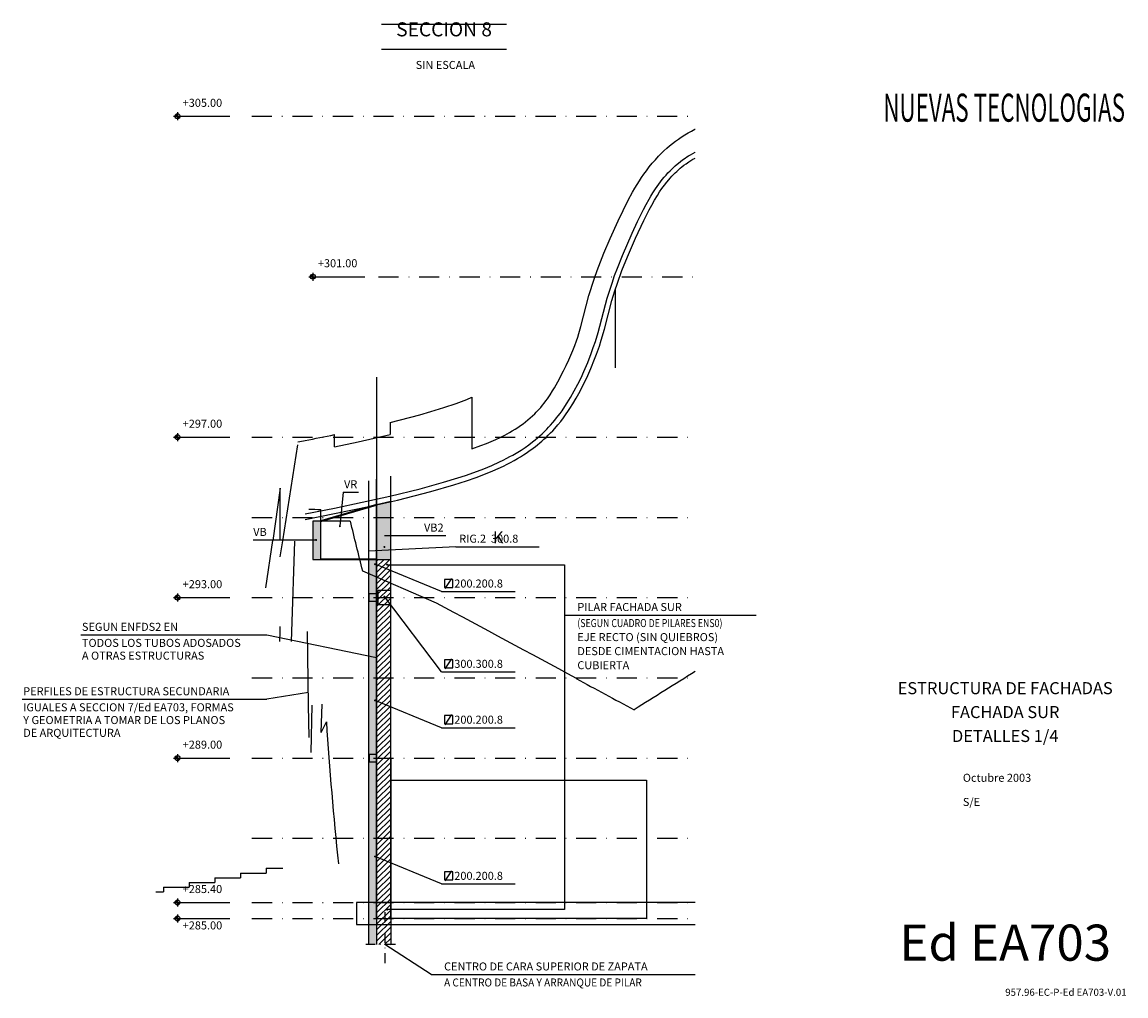
# Model space of a CAD drawing. Extents: x 599 to 1409, y 61 to 612.
# Drawn here: x 1134 to 1409, y 61 to 304 of the extents above; entities that cross this region are included whole.
import ezdxf
from ezdxf.enums import TextEntityAlignment as Align

# ---------------------------------------------------------------- set-up
doc = ezdxf.new("R2010")
doc.units = 0
doc.header["$LTSCALE"] = 10
doc.header["$MEASUREMENT"] = 0
doc.linetypes.add('DASHDOT', pattern=[1, 0.5, -0.25, 0, -0.25])
doc.linetypes.add('RAYITAS2', pattern=[0.1875, 0.125, -0.0625])
doc.layers.get('0').update_dxf_attribs({"linetype": 'CONTINUOUS'})
for name, color, linetype in [('_AA_EJES', 1, 'CONTINUOUS'), ('_AA_TEXTOS', 240, 'CONTINUOUS'), ('BASE', 1, 'CONTINUOUS'), ('L-ROJA', 1, 'CONTINUOUS'), ('SEC-FS-_CUBIERTA', 1, 'CONTINUOUS'), ('SEC-FS-CARA_INF_DE_FORJADO', 1, 'CONTINUOUS'), ('SEC-FS-CARA_SUP_DE_FORJADO', 1, 'CONTINUOUS'), ('SEC-FS-FAC_S_MAT_CL', 1, 'CONTINUOUS'), ('SEC-FS-FAC_S_MAT_OPAQ', 1, 'CONTINUOUS'), ('SEC-FS-FAC_S_MAT_TRSL', 1, 'CONTINUOUS'), ('SEC-FS-FAC_S_STR_PRM_8M', 1, 'CONTINUOUS'), ('SEC-FS-FAC_S_TARTAN', 1, 'CONTINUOUS'), ('SEC-FS-FAC_STR_SCD', 1, 'CONTINUOUS'), ('SEC-FS-FALSOS_TECHOS', 1, 'CONTINUOUS'), ('SEC-FS-LIMITE_ESTRUCT_FACH', 1, 'CONTINUOUS'), ('SEC-FS-PLAZA', 1, 'CONTINUOUS'), ('SEC-FS-SLABS', 1, 'CONTINUOUS'), ('SEC-FS-STCOL', 1, 'CONTINUOUS'), ('SEC-FS-VIGAS_EN_T', 1, 'CONTINUOUS'), ('SEC-FS-WALLS', 1, 'CONTINUOUS'), ('T-MAGENTA', 6, 'CONTINUOUS'), ('TEXTOS', 1, 'CONTINUOUS'), ('TRAMAS', 8, 'CONTINUOUS')]:
    doc.layers.add(name, color=color, linetype=linetype)
doc.styles.add('DOOR', font='ARIAL.TTF', dxfattribs={"height": 1})
doc.styles.add('ROMANS', font='ROMANS.shx', dxfattribs={"height": 2})
doc.styles.add('ROMANS8', font='romans.shx')
doc.styles.add('SYMATH', font='SYMATH', dxfattribs={"height": 1})
doc.styles.add('TITLE', font='ARIAL.TTF', dxfattribs={"height": 0.15})

# ---------------------------------------------------------------- blocks, each defined once
blk = doc.blocks.new('TXT_CAJETIN')
at = {"style": 'TITLE', "width": 0.4755868978228964}
blk.add_attdef('TIPO_DE_EDIFICIO1', text='', height=7, dxfattribs=at).set_placement((775.0007667924456, 240.972654558837), (835.2199301589346, 240.972654558837), align=Align.FIT)
at = {"style": 'TITLE'}
for tag, p in [('TITULO_PLANO1', (805.3659036385901, 104.236524870604)), ('TITULO_PLANO2', (805.3659036385901, 98.27556492850118)), ('TITULO_PLANO3', (805.3659036385901, 92.31460498639836)), ('TITULO_PLANO4', (805.3659036385901, 86.35364504429555))]:
    blk.add_attdef(tag, text='', height=3, dxfattribs=at).set_placement(p, align=Align.CENTER)
at = {"linetype": 'CONTINUOUS', "ltscale": 0.25, "style": 'TITLE'}
for tag, p in [('FECHA', (794.8142739857883, 76.43223283248182)), ('ESCALA', (794.8142739857883, 70.40192980215662)), ('REVISADO_POR', (794.8142739857883, 52.31102071129075))]:
    blk.add_attdef(tag, p, '', height=2, dxfattribs=at)
at = {"style": 'DOOR'}
blk.add_attdef('PLANO_NUMERO', text='', height=9, dxfattribs=at).set_placement((805.3790824825235, 35.16939106724882), align=Align.MIDDLE)
at = {"style": 'TITLE'}
blk.add_attdef('TRAZABILIDAD', text='', height=1.763865386872982, dxfattribs=at).set_placement((835.6069936002704, 23.08719107525414), align=Align.RIGHT)
for tag, p in [('VERSION1', (775.6670792483437, 13.91061778396781)), ('FECHA_1', (787.7013938023015, 13.89604976851484)), ('NOMBRE_PRIMERA_REVISION', (799.7124772328266, 13.88539225590199)), ('VERSION2', (775.667079248344, 10.89546478591231)), ('FECHA_2', (787.7013924526525, 10.8808986570682)), ('NOMBRE_SEGUNDA_REVISION', (799.7316568072654, 10.88155631985023)), ('VERSION3', (775.6670792483437, 7.880314153563944)), ('FECHA_3', (787.7013924526525, 7.865745659012703)), ('NOMBRE_TERCERA_REVISION', (799.7234255285964, 7.861548891539826)), ('VERSION4', (775.6670792483438, 4.865163521178545)), ('FECHA_4', (787.7013924526525, 4.850595026591179)), ('NOMBRE_CUARTA_REVISION', (799.6932749121368, 4.828605778637154))]:
    blk.add_attdef(tag, p, '', height=1.763865386872982, dxfattribs=at)
blk = doc.blocks.new('SIMB16')
at = {"color": 1, "const_width": 0.5}
blk.add_lwpolyline([(-0.25, 0, 1), (0.25, 0, 1)], format="xyb", close=True, dxfattribs=at)
blk = doc.blocks.new('SIM10')
at = {"color": 0, "linetype": 'CONTINUOUS', "style": 'SYMATH'}
blk.add_text('K', height=1, dxfattribs=at).set_placement((0, 0), align=Align.MIDDLE)

msp = doc.modelspace()

# ---------------------------------------------------------------- hatches: boundary and pattern name
at = {"layer": '_AA_TEXTOS'}
h = msp.add_hatch(color=256, dxfattribs=at)
edge = h.paths.add_edge_path()
edge.add_line((1173.079597482016, 280.208454162669), (1172.454659982013, 280.208454162666))
edge.add_arc((1173.079597482013, 280.2084541626666), 0.6249375000008968, 90.00000000006253, 180.0000000000521, ccw=False)
edge.add_line((1173.079597482013, 280.8333916626675), (1173.079597482016, 280.208454162669))
h = msp.add_hatch(color=256, dxfattribs=at)
edge = h.paths.add_edge_path()
edge.add_line((1173.079597482016, 280.208454162669), (1173.704534982016, 280.208454162666))
edge.add_arc((1173.072683733351, 280.2153679113345), 0.6318890728290838, 270.62690832968866, 359.37309166992486, ccw=False)
edge.add_line((1173.079597482015, 279.583516662669), (1173.079597482016, 280.208454162669))
h = msp.add_hatch(color=256, dxfattribs=at)
edge = h.paths.add_edge_path()
edge.add_line((1206.771819664355, 240.2195161605421), (1206.146882164354, 240.2195161605407))
edge.add_arc((1206.771819664356, 240.2195161605413), 0.624937500002261, 90.00000000006253, 180.0000000000573, ccw=False)
edge.add_line((1206.771819664356, 240.8444536605435), (1206.771819664355, 240.2195161605421))
h = msp.add_hatch(color=256, dxfattribs=at)
edge = h.paths.add_edge_path()
edge.add_line((1206.771819664355, 240.2195161605421), (1207.396757164355, 240.2195161605421))
edge.add_arc((1206.764905915689, 240.2264299092098), 0.6318890728295307, 270.62690832972925, 359.3730916699897, ccw=False)
edge.add_line((1206.771819664353, 239.5945786605437), (1206.771819664355, 240.2195161605421))
h = msp.add_hatch(color=256, dxfattribs=at)
edge = h.paths.add_edge_path()
edge.add_line((1173.092031380082, 200.2195161605392), (1172.46709388008, 200.2195161605392))
edge.add_arc((1173.092031380082, 200.2195161605394), 0.6249375000013515, 90.00000000002092, 180.000000000013, ccw=False)
edge.add_line((1173.092031380081, 200.8444536605406), (1173.092031380082, 200.2195161605392))
h = msp.add_hatch(color=256, dxfattribs=at)
edge = h.paths.add_edge_path()
edge.add_line((1173.092031380082, 200.2195161605392), (1173.716968880081, 200.2195161605392))
edge.add_arc((1173.085117631415, 200.2264299092049), 0.6318890728292813, 270.6269083299359, 359.37309167017247, ccw=False)
edge.add_line((1173.092031380082, 199.5945786605393), (1173.092031380082, 200.2195161605392))
h = msp.add_hatch(color=256, dxfattribs=at)
edge = h.paths.add_edge_path()
edge.add_line((1173.092031380081, 160.2195161605421), (1172.46709388008, 160.2195161605421))
edge.add_arc((1173.092031380082, 160.2195161605417), 0.6249375000018063, 89.99999999995828, 179.9999999999609, ccw=False)
edge.add_line((1173.092031380083, 160.8444536605435), (1173.092031380081, 160.2195161605421))
h = msp.add_hatch(color=256, dxfattribs=at)
edge = h.paths.add_edge_path()
edge.add_line((1173.092031380081, 160.2195161605421), (1173.716968880082, 160.2195161605421))
edge.add_arc((1173.085117631416, 160.2264299092091), 0.6318890728290683, 270.62690832981235, 359.37309167005367, ccw=False)
edge.add_line((1173.092031380082, 159.5945786605437), (1173.092031380081, 160.2195161605421))
h = msp.add_hatch(color=256, dxfattribs=at)
edge = h.paths.add_edge_path()
edge.add_line((1173.092031380083, 120.2195161605392), (1172.467093880084, 120.2195161605392))
edge.add_arc((1173.092031380085, 120.2195161605401), 0.624937500000442, 90.00000000006253, 180.0000000000755, ccw=False)
edge.add_line((1173.092031380084, 120.8444536605406), (1173.092031380083, 120.2195161605392))
h = msp.add_hatch(color=256, dxfattribs=at)
edge = h.paths.add_edge_path()
edge.add_line((1173.092031380083, 120.2195161605392), (1173.716968880086, 120.2195161605392))
edge.add_arc((1173.08511763142, 120.2264299092037), 0.6318890728294956, 270.6269083300387, 359.3730916702809, ccw=False)
edge.add_line((1173.092031380088, 119.5945786605378), (1173.092031380083, 120.2195161605392))
h = msp.add_hatch(color=256, dxfattribs=at)
edge = h.paths.add_edge_path()
edge.add_line((1173.09203138009, 84.21951616052758), (1172.467093880087, 84.21951616052758))
edge.add_arc((1173.092031380091, 84.21951616052826), 0.6249375000036252, 90.00000000006253, 180.0000000000625, ccw=False)
edge.add_line((1173.09203138009, 84.84445366053188), (1173.09203138009, 84.21951616052758))
h = msp.add_hatch(color=256, dxfattribs=at)
edge = h.paths.add_edge_path()
edge.add_line((1173.09203138009, 84.21951616052758), (1173.716968880091, 84.21951616053047))
edge.add_arc((1173.085117631424, 84.2264299091971), 0.6318890728302009, 270.62690832985254, 359.3730916700883, ccw=False)
edge.add_line((1173.09203138009, 83.59457866053054), (1173.09203138009, 84.21951616052758))
h = msp.add_hatch(color=256, dxfattribs=at)
edge = h.paths.add_edge_path()
edge.add_line((1173.092031380084, 80.21951616053195), (1172.467093880083, 80.21951616053343))
edge.add_arc((1173.092031380083, 80.21951616053423), 0.624937500000442, 90.00000000006253, 180.000000000073, ccw=False)
edge.add_line((1173.092031380083, 80.84445366053478), (1173.092031380084, 80.21951616053195))
h = msp.add_hatch(color=256, dxfattribs=at)
edge = h.paths.add_edge_path()
edge.add_line((1173.092031380084, 80.21951616053195), (1173.716968880085, 80.21951616053491))
edge.add_arc((1173.085117631419, 80.22642990920161), 0.6318890728302019, 270.62690832983174, 359.37309167008056, ccw=False)
edge.add_line((1173.092031380085, 79.59457866053492), (1173.092031380084, 80.21951616053195))
at = {"layer": 'TRAMAS'}
h = msp.add_hatch(dxfattribs=at)
h.set_pattern_fill('ANSI33', color=256, scale=4, style=0)
h.set_pattern_definition([(45, (0, -28.05634436367109), (-0.7071067811865475, 0.7071067811865476), []), (45, (0.70710678, -28.05634436367109), (-0.7071067811865475, 0.7071067811865476), [0.5, -0.25])])
h.paths.add_polyline_path([(1222.704503231108, 168.3837925565545), (1222.415568407048, 168.502615966668, -0.8217400470168678), (1222.17496256083, 168.5501584562982, -1.216929859546534), (1222.415568407048, 168.502615966668), (1222.704503231108, 168.3837925565543), (1222.704503249935, 169.762199897433), (1220.707562432711, 169.762199897433), (1220.707562432711, 160.2195161605397), (1220.873823640315, 160.2195161605397), (1220.873823640315, 161.2195161605334), (1222.704503133257, 161.2195161605334)])
h.paths.add_polyline_path([(1222.697682863691, 161.2195161605335), (1220.873823640315, 161.2195161605334), (1220.873823640315, 160.2195161605397), (1222.697682863691, 160.2195161605397)], flags=16)
h.paths.add_polyline_path([(1222.697682863692, 160.2195161605397), (1220.873823640315, 160.2195161605397), (1220.873823640315, 159.2195161605334), (1222.697682863692, 159.2195161605334)])
h.paths.add_polyline_path([(1222.704503105941, 159.2195161605334), (1220.873823640315, 159.2195161605334), (1220.873823640315, 160.2195161605397), (1220.70756243271, 160.2195161605397), (1220.70756243271, 140.2195161605402), (1222.704502846435, 140.2195161605403)])
h.paths.add_polyline_path([(1222.704502846435, 140.2195161605403), (1220.70756243271, 140.2195161605402), (1220.70756243271, 120.2195161605402), (1220.884062977632, 120.2195161605402), (1220.884062977632, 121.2195161605334), (1222.70450258693, 121.2195161605334), (1222.704502767501, 134.4402465877925), (1222.415568407048, 134.5590698072491, -0.8217400470168678), (1222.17496256083, 134.6066122968793, -1.216929859546534), (1222.415568407048, 134.5590698072491), (1222.704502767501, 134.4402465877922)])
h.paths.add_polyline_path([(1222.70450258693, 121.2195161605334), (1220.884062977632, 121.2195161605334), (1220.884062977632, 120.2195161605402), (1222.704502573272, 120.2195161605403)], flags=16)
h.paths.add_polyline_path([(1222.704502573272, 120.2195161605403), (1220.884062977632, 120.2195161605402), (1220.884062977632, 119.2195161605334), (1222.704502559614, 119.2195161605335)])
h.paths.add_polyline_path([(1222.704502559614, 119.2195161605334), (1220.884062977632, 119.2195161605334), (1220.884062977632, 120.2195161605402), (1220.70756243271, 120.2195161605402), (1220.70756243271, 100.2195161605378), (1222.704502300108, 100.2195161605379)])
h.paths.add_polyline_path([(1222.704502300108, 100.2195161605378), (1220.707562432711, 100.2195161605378), (1220.70756243271, 84.21951616053147), (1222.704502081577, 84.21951616053154), (1222.704502235903, 95.51863601353476), (1222.415568407048, 95.63745901437358, -0.8217400470166782), (1222.17496256083, 95.68500150400368, -1.216929859546463), (1222.415568407048, 95.6374590143735), (1222.704502235902, 95.51863601353465)])
h.paths.add_polyline_path([(1222.704502081577, 84.21951616053153), (1220.707562432711, 84.21951616053146), (1220.707562432711, 80.21951616054018), (1222.704502026945, 80.21951616054025)])
h.paths.add_polyline_path([(1222.704502026945, 80.21951616054025), (1220.707562432711, 80.21951616054018), (1220.707562432711, 78.71951616053343), (1222.704502006457, 78.71951616053342)])
h.paths.add_polyline_path([(1222.704502006457, 78.71951616053342), (1220.70756243271, 78.7195161605334), (1220.70756243271, 73.71951616053343), (1222.704501938166, 73.71951616053343)])
h = msp.add_hatch(dxfattribs=at)
h.set_pattern_fill('_U', color=256, angle=45, style=0, pattern_type=0)
h.set_pattern_definition([(45, (0, -28.05634436367109), (-0.7071067811865475, 0.7071067811865476), [])])
h.paths.add_polyline_path([(1226.208551800854, 169.762199897433), (1222.707922202944, 169.7621998974329), (1222.707922202944, 168.3823865166496), (1226.208551800853, 166.9427651497168), (1226.208551800853, 168.4233714157716), (1225.440455818637, 168.4233714157716, -1), (1225.190455818637, 168.4233714157716, -1), (1225.440455818637, 168.4233714157716), (1226.208551800853, 168.4233714157716)])
h.paths.add_polyline_path([(1226.208551800853, 166.9427651497167), (1222.707922202944, 168.3823865166495), (1222.707922202944, 160.2195161605397), (1223.02644703048, 160.2195161605398), (1223.02644703048, 161.9695161605334), (1226.208551800853, 161.9695161605334)])
h.paths.add_polyline_path([(1226.208551800853, 161.9695161605334), (1223.02644703048, 161.9695161605334), (1223.02644703048, 160.2195161605397), (1224.829150386561, 160.2195161605398), (1224.715477779773, 160.3693098144555, -0.6199867366827412), (1224.514914263525, 160.4688846858455, -1.612937730491675), (1224.715477779773, 160.3693098144555), (1224.829150386561, 160.2195161605397), (1226.208551800853, 160.2195161605398)])
h.paths.add_polyline_path([(1226.208551800853, 160.2195161605398), (1224.829150386561, 160.2195161605398), (1226.157157659758, 158.4695161605334), (1226.208551800853, 158.4695161605334)])
h.paths.add_polyline_path([(1224.829150386561, 160.2195161605397), (1223.02644703048, 160.2195161605397), (1223.02644703048, 158.4695161605334), (1226.157157659758, 158.4695161605334)])
h.paths.add_polyline_path([(1226.208551800853, 158.4017908184123), (1226.157157659758, 158.4695161605334), (1223.02644703048, 158.4695161605334), (1223.02644703048, 160.2195161605397), (1222.707922202944, 160.2195161605397), (1222.707922202944, 140.2195161605403), (1226.208551800853, 140.2195161605403)])
h.paths.add_polyline_path([(1226.208551800853, 140.2195161605404), (1222.707922202944, 140.2195161605403), (1222.707922202944, 134.4388403572305), (1226.208551800853, 132.9992189902979)])
h.paths.add_polyline_path([(1226.208551800854, 132.9992189902978), (1222.707922202944, 134.4388403572305), (1222.707922202944, 120.2195161605403), (1226.208551800853, 120.2195161605404)])
h.paths.add_polyline_path([(1226.208551800853, 120.2195161605404), (1222.707922202944, 120.2195161605402), (1222.707922202944, 100.2195161605378), (1226.208551800853, 100.219516160538)])
h.paths.add_polyline_path([(1226.208551800853, 100.219516160538), (1222.707922202944, 100.2195161605378), (1222.707922202944, 95.51722956435478), (1226.208551800853, 94.07760819742218)])
h.paths.add_polyline_path([(1226.208551800853, 94.07760819742215), (1222.707922202944, 95.51722956435485), (1222.707922202944, 84.21951616053153), (1226.208551800853, 84.21951616053165)])
h.paths.add_polyline_path([(1226.208551800853, 82.45245979549875), (1225.440455818636, 82.45245979549875, -1), (1225.190455818636, 82.45245979549875, -1), (1225.440455818636, 82.45245979549875), (1226.208551800853, 82.45245979549875), (1226.208551800853, 84.21951616053164), (1222.707922202944, 84.21951616053151), (1222.707922202944, 80.21951616054027), (1226.208551800853, 80.21951616054038)])
h.paths.add_polyline_path([(1226.208551800853, 80.21951616054038), (1222.704502026944, 80.21951616054024), (1222.704502006457, 78.71951616053343), (1226.208551800853, 78.71951616053343)])
h.paths.add_polyline_path([(1226.208551800853, 78.71951616053342), (1222.704502006457, 78.71951616053343), (1222.704501938166, 73.71951616053342), (1226.208551800853, 73.71951616053343)])

# ---------------------------------------------------------------- linework, layer by layer
at = {"layer": '_AA_EJES', "linetype": 'DASHDOT'}
for p, q in [((1191.614947300498, 280.2222816600021), (1302.090089379232, 280.2222816600075)), ((1223.188306177974, 240.2195161605392), (1302.090089379232, 240.2195161605428)), ((1191.641208695897, 200.2195161605392), (1302.090089379232, 200.2195161605428)), ((1191.641208695898, 180.2195161605392), (1302.090089379232, 180.2195161605428)), ((1191.641208695895, 160.2195161605392), (1302.090089379232, 160.219516160541)), ((1191.641208695895, 140.2195161605392), (1302.090089379232, 140.2195161605429)), ((1191.641208695897, 120.2195161605392), (1302.090089379232, 120.2195161605429)), ((1191.641208695895, 100.2195161605363), (1302.090089379232, 100.2195161605417)), ((1191.641208695895, 84.21951616053047), (1302.090089379232, 84.21951616053423)), ((1191.641208695895, 80.21951616053923), (1302.090089379232, 80.21951616054287))]:
    msp.add_line(p, q, dxfattribs=at)
at = {"layer": '_AA_EJES', "linetype": 'DASHDOT', "ltscale": 0.5}
for p, q in [((1224.708551800853, 81.78699142329134), (1224.708551800853, 68.82951990188292)), ((1227.407405236504, 73.71951616053343), (1220.009698365208, 73.71951616053343))]:
    msp.add_line(p, q, dxfattribs=at)
at = {"layer": '_AA_TEXTOS'}
for p, q in [((1173.079597482014, 281.2009457445769), (1173.079597482014, 279.2159625807581)), ((1172.079697482015, 280.208454162669), (1186.095523334841, 280.2084541626675)), ((1205.771919664356, 240.2195161605421), (1219.787745517179, 240.219516160545)), ((1206.771819664355, 241.2120077424501), (1206.771819664353, 239.2270245786312)), ((1173.092031380079, 201.2120077424472), (1173.09203138008, 199.2270245786312)), ((1172.09213138008, 200.2195161605407), (1186.107957232907, 200.2195161605392)), ((1172.092131380082, 160.2195161605421), (1186.10795723291, 160.219516160545)), ((1173.09203138008, 161.212007742453), (1173.092031380084, 159.2270245786342)), ((1173.092031380085, 121.2120077424457), (1173.092031380083, 119.2270245786298)), ((1172.092131380082, 120.2195161605421), (1186.107957232913, 120.2195161605392)), ((1172.092131380087, 84.219516160529), (1186.107957232918, 84.21951616053047)), ((1173.085117631422, 85.21892149111011), (1173.085117631422, 83.2339383272913)), ((1172.092131380083, 80.21951616053633), (1186.107957232911, 80.21951616053343)), ((1173.092031380084, 81.21200774244426), (1173.092031380083, 79.22702457862545))]:
    msp.add_line(p, q, dxfattribs=at)
at = {"layer": '_AA_TEXTOS', "elevation": 6.299769327484051e-10}
for points in [[(1173.079597482016, 280.208454162669), (1172.454659982013, 280.208454162666, -0.4142135623730951), (1173.079597482013, 280.8333916626675), (1173.079597482016, 280.208454162669)], [(1173.079597482016, 280.208454162669), (1173.704534982016, 280.208454162666, -0.4078185408601459), (1173.079597482015, 279.583516662669), (1173.079597482016, 280.208454162669)], [(1206.771819664355, 240.2195161605421), (1206.146882164354, 240.2195161605407, -0.4142135623730951), (1206.771819664356, 240.8444536605435), (1206.771819664355, 240.2195161605421)], [(1206.771819664355, 240.2195161605421), (1207.396757164355, 240.2195161605421, -0.4078185408601459), (1206.771819664353, 239.5945786605437), (1206.771819664355, 240.2195161605421)], [(1173.092031380082, 200.2195161605392), (1172.46709388008, 200.2195161605392, -0.4142135623730951), (1173.092031380081, 200.8444536605406), (1173.092031380082, 200.2195161605392)], [(1173.092031380082, 200.2195161605392), (1173.716968880081, 200.2195161605392, -0.4078185408601459), (1173.092031380082, 199.5945786605393), (1173.092031380082, 200.2195161605392)], [(1173.092031380081, 160.2195161605421), (1172.46709388008, 160.2195161605421, -0.4142135623730951), (1173.092031380083, 160.8444536605435), (1173.092031380081, 160.2195161605421)], [(1173.092031380081, 160.2195161605421), (1173.716968880082, 160.2195161605421, -0.4078185408601459), (1173.092031380082, 159.5945786605437), (1173.092031380081, 160.2195161605421)], [(1173.092031380083, 120.2195161605392), (1172.467093880084, 120.2195161605392, -0.4142135623730951), (1173.092031380084, 120.8444536605406), (1173.092031380083, 120.2195161605392)], [(1173.092031380083, 120.2195161605392), (1173.716968880086, 120.2195161605392, -0.4078185408601459), (1173.092031380088, 119.5945786605378), (1173.092031380083, 120.2195161605392)], [(1173.09203138009, 84.21951616052758), (1172.467093880087, 84.21951616052758, -0.4142135623730951), (1173.09203138009, 84.84445366053188), (1173.09203138009, 84.21951616052758)], [(1173.09203138009, 84.21951616052758), (1173.716968880091, 84.21951616053047, -0.4078185408601459), (1173.09203138009, 83.59457866053054), (1173.09203138009, 84.21951616052758)], [(1173.092031380084, 80.21951616053195), (1172.467093880083, 80.21951616053343, -0.4142135623730951), (1173.092031380083, 80.84445366053478), (1173.092031380084, 80.21951616053195)], [(1173.092031380084, 80.21951616053195), (1173.716968880085, 80.21951616053491, -0.4078185408601459), (1173.092031380085, 79.59457866053492), (1173.092031380084, 80.21951616053195)]]:
    msp.add_lwpolyline(points, format="xyb", dxfattribs=at)
at = {"layer": '_AA_TEXTOS'}
for centre in [(1173.079597482017, 280.2084541626646), (1206.771819664356, 240.2195161605407), (1173.092031380083, 200.2195161605392), (1173.092031380085, 160.2195161605407), (1173.092031380084, 120.2195161605378), (1173.092031380092, 84.219516160529), (1173.092031380087, 80.21951616053195)]:
    msp.add_circle(centre, 0.6249375000000001, dxfattribs=at)
at = {"layer": 'BASE'}
for p, q in [((1242.393943902782, 172.9139569450518), (1220.70756243271, 171.8121594177833)), ((1195.355670932573, 150.9373840203881), (1222.707922202943, 145.3051145584358))]:
    msp.add_line(p, q, dxfattribs=at)
at = {"layer": 'BASE', "color": 3, "linetype": 'RAYITAS2', "const_width": 0.5}
for points, elevation in [([(1222.707922202944, 183.3621998974329), (1208.814645892514, 179.2962064730317)], 3.072958809141745e-10), ([(1222.707922202947, 169.7621998974329), (1208.814645892514, 169.7621998974329)], 5.188394437022907e-10)]:
    msp.add_lwpolyline(points, dxfattribs=dict(at, elevation=elevation))
at = {"layer": 'BASE', "color": 3}
for points, elevation in [([(1226.208551800853, 169.7621998974329), (1226.208551800853, 184.1624132850514), (1222.707922202944, 183.3621998974329), (1222.707922202947, 169.7621998974329)], 6.283467777075584e-10), ([(1208.814645892514, 169.7621998974329), (1208.814645892514, 179.2962064730317), (1206.793936676186, 179.2962064809835), (1206.793936685378, 169.7621998974329)], 6.262683343973306e-10)]:
    msp.add_lwpolyline(points, close=True, dxfattribs=dict(at, elevation=elevation))
at = {"layer": 'BASE', "const_width": 0.2, "elevation": 5.188394437022907e-10}
msp.add_lwpolyline([(1220.70756243271, 169.7621998974329), (1220.70756243271, 173.2992971641598)], dxfattribs=at)
at = {"layer": 'BASE', "color": 3, "extrusion": (1.348920974919565e-14, 0, -1)}
msp.add_lwpolyline([(-1226.208551800852, 158.4695161605334), (-1226.208551800853, 161.9695161605334), (-1223.026447030826, 161.9695161605334), (-1223.026447030826, 158.4695161605334), (-1226.208551800852, 158.4695161605334)], close=True, dxfattribs=at)
at = {"layer": 'L-ROJA'}
for p, q in [((1223.947305253456, 303.1586309030956), (1255.076269521479, 303.1586309030956)), ((1223.947305253456, 296.9532721162514), (1255.076269521479, 296.9532721162514))]:
    msp.add_line(p, q, dxfattribs=at)
at = {"layer": 'SEC-FS-_CUBIERTA', "extrusion": (0, 1, 0)}
for p, q in [((1246.411465795251, 210.1501849281362), (1246.411465795251, 197.2954213106649)), ((1226.090641119455, 203.8823365115758), (1226.090641119455, 200.8823365115758)), ((1212.222836739419, 197.8415470574772), (1212.222836739419, 200.8415470574772))]:
    msp.add_line(p, q, dxfattribs=at)
at = {"layer": 'SEC-FS-_CUBIERTA', "extrusion": (-1.221245327087672e-15, 0, -1)}
msp.add_lwpolyline([(-1246.411465977767, 197.2954212939039), (-1248.695728613263, 198.130607376442), (-1250.08710699276, 198.6761058335914), (-1251.253484437858, 199.1599598820547), (-1252.409427357742, 199.6681373171356), (-1253.488775430275, 200.172949813681), (-1254.64176544119, 200.7504849006968), (-1255.775682933768, 201.3644703087565), (-1256.487713441615, 201.7771616859326), (-1257.189619882204, 202.2068398534896), (-1257.880502483949, 202.6539518137077), (-1258.559461475264, 203.1189445688732), (-1259.186683701104, 203.5731823593662), (-1259.801822215314, 204.0436642034555), (-1260.404148639715, 204.5304045634657), (-1260.992934596127, 205.0334179017249), (-1261.559312921316, 205.5450907994375), (-1262.111240706437, 206.0723298229736), (-1262.490630948548, 206.452501140508), (-1262.862420170156, 206.8401059215678), (-1263.226453731433, 207.234997461948), (-1263.582576992555, 207.6370290574407), (-1264.024947316434, 208.1596786325412), (-1264.454202735075, 208.6931695943837), (-1264.870337583685, 209.236975914862), (-1265.273346197476, 209.7905715658643), (-1265.606991742586, 210.2703882630354), (-1265.931451733487, 210.7564734587235), (-1266.554337334921, 211.745531385953), (-1266.986024275048, 212.4750196085624), (-1267.816564755367, 213.9679635705128), (-1269.252554438825, 216.7155620095982), (-1269.928674079124, 218.0901829281349), (-1270.577034777201, 219.4780899618833), (-1271.09910271191, 220.6592011953202), (-1271.596537162167, 221.8508556012348), (-1272.067285615079, 223.0532176220928), (-1272.509295557754, 224.266451700357), (-1272.818559057395, 225.1765161766867), (-1273.110821174258, 226.0921715479279), (-1273.606244500197, 227.7854976681549), (-1275.600878809353, 235.5086211632378), (-1275.976758487096, 236.815691180931), (-1276.458841504817, 238.3571318292692), (-1276.975526525702, 239.8873938396188), (-1277.655722067796, 241.7729540046502), (-1279.352227361042, 246.0868482755403), (-1280.882659953431, 249.7039700256886), (-1282.865015784498, 254.1546801922167), (-1284.094716934214, 256.7510566895617), (-1285.391316687099, 259.3144691031507), (-1286.469336747211, 261.2950395615153), (-1287.032641309885, 262.2716477324277), (-1287.614443833257, 263.2373210425453), (-1288.159853157248, 264.1030074355389), (-1288.723012788592, 264.9572422581572), (-1289.304887937833, 265.7987905170063), (-1289.905925796951, 266.6267732228815), (-1290.626675911133, 267.5679470002178), (-1291.374176026561, 268.4879653436125), (-1292.14902733959, 269.3849424592474), (-1292.951831046575, 270.2569925533106), (-1293.614535158871, 270.9353383814968), (-1294.295579285215, 271.5952531759417), (-1294.9950418701, 272.2354820985806), (-1295.713046071824, 272.8548401079163), (-1296.428825453906, 273.4356919467879), (-1297.161975689375, 273.9943449344624), (-1297.883149731533, 274.5105918609821), (-1298.618339842129, 275.0067164088331), (-1299.486456457176, 275.5577912689878), (-1300.300657297066, 276.0438055122643), (-1301.126734020469, 276.5093518840637), (-1301.963667205912, 276.9550871904787), (-1302.090089379232, 277.018748021665)], dxfattribs=at)
at = {"layer": 'SEC-FS-_CUBIERTA'}
for points in [[(1226.090648015974, 203.8823383391187), (1233.470709354419, 205.8233729090389), (1236.243768037327, 206.626066887119), (1239.428687164883, 207.60930123738), (1242.515476760695, 208.6465190231065), (1243.842434963051, 209.1277796742354), (1245.159804199646, 209.6345670875825), (1246.41146523957, 210.15018511186)], [(1212.222836739419, 197.8415717267278), (1218.134226834004, 199.0602729284227), (1226.090648015977, 200.8823383391187)]]:
    msp.add_lwpolyline(points, dxfattribs=at)
for centre, radius, start, end in [((583.2383148587614, 3344.923871566984, -1.278528681956626e-07), 3206.380363341947, 281.1798610586714, 281.3128784960081), ((1090.980503879241, 778.6353596082678, 3.055659798250116e-08), 590.3457059101661, 280.9452140422212, 281.1283787791398)]:
    msp.add_arc(centre, radius, start, end, dxfattribs=at)
at = {"layer": 'SEC-FS-CARA_INF_DE_FORJADO', "extrusion": (-2.042810365310288e-14, 0, -1)}
msp.add_lwpolyline([(-1212.222842073695, 181.1523334153834), (-1221.136818209688, 183.003059230424), (-1227.866981713103, 184.5415158953365), (-1236.196519975983, 186.6658810795424), (-1241.93013364011, 188.3227361709251), (-1245.078173584562, 189.332185771205), (-1247.481118084073, 190.1687127514095), (-1249.439541654735, 190.9044675071688), (-1251.689264113746, 191.8239877385226), (-1253.011614391745, 192.4085841049637), (-1254.319751479595, 193.0243061264359), (-1255.21236181335, 193.4682718385819), (-1256.096446944683, 193.928944778724), (-1256.9711864239, 194.4070359188358), (-1257.8357598013, 194.9032562308967), (-1258.550948460905, 195.3330001010349), (-1259.257882708554, 195.7762038054724), (-1259.956004226145, 196.2331296327837), (-1260.644754695584, 196.7040398715435), (-1261.73394041607, 197.4931025162944), (-1262.268203780327, 197.901546778957), (-1262.795232343637, 198.3192821258119), (-1263.337545599532, 198.7653822868619), (-1263.871432502501, 199.2215347140409), (-1264.396639770274, 199.687648674196), (-1264.912914120585, 200.1636334341915), (-1265.478742191782, 200.7068508395482), (-1266.032859302156, 201.2620127795053), (-1266.575016226477, 201.8288610778771), (-1267.104963739515, 202.4071375584776), (-1267.846419865024, 203.2596166280004), (-1268.561689499722, 204.1341916293335), (-1269.268695968896, 205.0542024707619), (-1269.785518764386, 205.7648002888331), (-1270.516011386999, 206.827654897386), (-1270.881190285225, 207.3854363876243), (-1271.613890559399, 208.5555943647131), (-1272.441551135456, 209.9553313601027), (-1273.375785382369, 211.6427609623199), (-1274.110861836371, 213.0597142206585), (-1275.068184305732, 215.0388433081295), (-1276.099021074269, 217.36538572582), (-1277.017798047618, 219.6352557225612), (-1277.489585727929, 220.8833835832098), (-1278.206360814253, 222.9241372811921), (-1278.680500087244, 224.3956506657989), (-1279.490741710241, 227.17236930773), (-1281.345294277264, 234.2536872988996), (-1281.655638718103, 235.336198013249), (-1282.070466732596, 236.6909764975826), (-1282.693781082466, 238.5844496631988), (-1283.838597560009, 241.7542537571302), (-1285.192506806579, 245.1560366347367), (-1287.215026363931, 249.8388223288487), (-1289.26545494621, 254.2462811719997), (-1290.589342993847, 256.8606204083968), (-1291.242559132002, 258.068545007251), (-1291.929718518548, 259.273894731886), (-1292.657626939293, 260.4732928126083), (-1293.216594612559, 261.3383152138173), (-1293.799069825018, 262.1876547299522), (-1294.399080541676, 263.0088008802115), (-1294.997978964902, 263.7774022194812), (-1295.478641643374, 264.3593657784157), (-1295.861879527477, 264.802064518592), (-1296.254372765002, 265.2365669803075), (-1296.656282620406, 265.6623489620827), (-1297.067770358142, 266.0788862624286), (-1297.477026357576, 266.474336393171), (-1297.895603610546, 266.8598951467306), (-1298.323623676205, 267.2348989293583), (-1298.761208113704, 267.5986841473023), (-1299.271561938539, 267.9986989013873), (-1299.794274250633, 268.3824210065876), (-1300.152799143821, 268.6310161622059), (-1300.51667104973, 268.8717053295077), (-1301.007348384225, 269.1787981339839), (-1301.50617275898, 269.4725191883183), (-1301.90242972243, 269.694017047868), (-1302.090089379232, 269.7944023635558)], dxfattribs=at)
at = {"layer": 'SEC-FS-CARA_INF_DE_FORJADO'}
msp.add_lwpolyline([(1204.92193617202, 179.7082556537229), (1212.222842073697, 181.1523334153834)], dxfattribs=at)
at = {"layer": 'SEC-FS-CARA_SUP_DE_FORJADO', "extrusion": (-3.042011087472929e-14, 0, -1)}
msp.add_lwpolyline([(-1212.222842073698, 182.5585139589581), (-1225.961520160209, 185.5035034473018), (-1233.548571004115, 187.3764657999236), (-1239.375258653586, 188.9824481386131), (-1242.897069642045, 190.0526167557597), (-1244.803886303677, 190.6744407334678), (-1246.931102293484, 191.4128230337716), (-1249.413052449304, 192.3486492080723), (-1251.412386466622, 193.1754922690707), (-1253.311514877, 194.035060991905), (-1254.249024291248, 194.4905033593379), (-1255.177360201073, 194.9643636483721), (-1255.918070853442, 195.3602180099078), (-1256.651677694674, 195.7690768227294), (-1257.446691011627, 196.2325079669849), (-1258.693368646876, 197.0060393287764), (-1259.706461551505, 197.6814074311166), (-1260.610954878257, 198.3238573680188), (-1261.55902497864, 199.0414195276499), (-1262.163326267731, 199.5245061096612), (-1262.757261267009, 200.0202784867106), (-1263.340461125709, 200.5286246484168), (-1263.912556993078, 201.0494325843895), (-1264.502157874081, 201.6107507023167), (-1265.078721944329, 202.1854537805506), (-1265.565862646779, 202.6922749709884), (-1266.042845872541, 203.2086645175259), (-1266.600800256206, 203.8397643753844), (-1267.143709249121, 204.4838573563837), (-1267.558224580127, 204.9969802456726), (-1267.963394334089, 205.5175134113575), (-1268.433372136955, 206.1461052818566), (-1268.890509204478, 206.7841039064363), (-1269.610331834863, 207.8432657454825), (-1270.185266268365, 208.735961250285), (-1270.997194940223, 210.0654524470614), (-1271.954631952642, 211.746191456564), (-1272.857327745645, 213.4570023827627), (-1273.627851366279, 215.0270415633357), (-1274.356474319698, 216.6169723783584), (-1275.296338631988, 218.8377887376082), (-1276.170006358366, 221.0923245784529), (-1276.690693793942, 222.5474672047589), (-1277.205215396955, 224.0947619737672), (-1277.884206945088, 226.3280015382006), (-1280.178103074715, 234.8745440240972), (-1280.62141193647, 236.3619174288084), (-1281.349182652202, 238.6187011382216), (-1281.998616170201, 240.4886021878971), (-1282.683467850101, 242.3458355489092), (-1283.945920117544, 245.5335639085963), (-1286.344246744875, 251.0746486102719), (-1287.710172837398, 254.0115939172298), (-1289.18743093307, 256.9727717028924), (-1289.871243664813, 258.2545891463342), (-1290.582745606197, 259.521193040246), (-1291.045421233242, 260.3062799359054), (-1291.522426086575, 261.082722525685), (-1292.217718860581, 262.1534508692326), (-1292.615055819762, 262.7328068105584), (-1293.023421655236, 263.3044353877333), (-1293.443120324491, 263.8677724533708), (-1293.874455785019, 264.4222538600756), (-1294.336768429929, 264.9901520350795), (-1294.812350580083, 265.5469679407914), (-1295.301497992665, 266.0918540257226), (-1295.804506424859, 266.6239627383904), (-1296.230458851303, 267.053040724148), (-1296.666163940537, 267.4722122176427), (-1297.111723817636, 267.8808587052532), (-1297.567240607679, 268.2783616733585), (-1297.902299050507, 268.5580063209018), (-1298.413950547822, 268.9646148778346), (-1298.937905697529, 269.3565593711152), (-1299.552052391249, 269.7858397367899), (-1299.966258338377, 270.0578687958471), (-1300.386449014803, 270.3205725739092), (-1300.915908761985, 270.6342419829416), (-1301.452979455298, 270.934695993791), (-1302.032538738903, 271.2411044321365), (-1302.090089379232, 271.2698631444254)], dxfattribs=at)
at = {"layer": 'SEC-FS-CARA_SUP_DE_FORJADO', "extrusion": (1.874410071600607e-10, 0, -1)}
msp.add_lwpolyline([(-1204.92193620171, 181.1132462177565), (-1212.222842073698, 182.5585139589581)], dxfattribs=at)
at = {"layer": 'SEC-FS-FAC_S_MAT_CL', "extrusion": (0, 1, 0)}
for p, q in [((1198.631617306922, 151.654056014766), (1198.67709293252, 153.0203246833837)), ((1198.677092927422, 151.6548486053267), (1198.677092924356, 153.0203246946236)), ((1206.408188959077, 121.6211303535667), (1206.603869961438, 133.4516981011337))]:
    msp.add_line(p, q, dxfattribs=at)
at = {"layer": 'SEC-FS-FAC_S_MAT_OPAQ', "extrusion": (0, 1, 0)}
for p, q in [((1198.67709293252, 187.4987229836254), (1196.799066112259, 174.4921861892239)), ((1198.677092714197, 174.4333672220259), (1198.677092916418, 187.4987228721984))]:
    msp.add_line(p, q, dxfattribs=at)
at = {"layer": 'SEC-FS-FAC_S_MAT_TRSL', "extrusion": (0, 1, 0)}
for p, q in [((1199.314952738117, 174.413436727618), (1203.066946100125, 198.2828373344084)), ((1195.092662410684, 162.6742492507234), (1196.799066112259, 174.4921861892239)), ((1198.67709293252, 170.3555054463585), (1199.314952738117, 174.413436727618)), ((1201.564268276036, 151.7035311488457), (1202.297663408569, 174.3205502165155)), ((1198.552923003095, 149.2897661274321), (1198.631617306922, 151.654056014766)), ((1201.487013607628, 149.3210905912529), (1201.564268276036, 151.7035311488457)), ((1205.741358333043, 133.3926035849108), (1205.491729821438, 151.7645500465755)), ((1205.850331917909, 125.3724585541546), (1205.741358333043, 133.3926035849108)), ((1208.882138359502, 126.6360030146309), (1209.147034004271, 133.6240549278293)), ((1208.882138359505, 126.6360030146861), (1210.182474059191, 129.2718766301543))]:
    msp.add_line(p, q, dxfattribs=at)
at = {"layer": 'SEC-FS-FAC_S_STR_PRM_8M', "extrusion": (0, 1, 0)}
for p, q in [((1226.208551800853, 80.22058962553206), (1226.208551800853, 190.5332530587119)), ((1222.707922202944, 189.7366541496035), (1222.707922202944, 80.22058962553206))]:
    msp.add_line(p, q, dxfattribs=at)
at = {"layer": 'SEC-FS-FAC_S_TARTAN'}
msp.add_arc((2029.860387685205, 181.217486077171), 821.3222438439631, 183.6261674393165, 186.1081363274486, dxfattribs=at)
at = {"layer": 'SEC-FS-FAC_STR_SCD', "extrusion": (0, 1, 0)}
for p, q in [((1220.70756243271, 189.3008911705714), (1220.70756243271, 73.71951616053343)), ((1222.707922202944, 80.22058962553206), (1222.707922202944, 189.7366541518852))]:
    msp.add_line(p, q, dxfattribs=at)
at = {"layer": 'SEC-FS-FAC_STR_SCD', "extrusion": (4.490852134608758e-14, 0, -1)}
msp.add_lwpolyline([(-1222.697682864843, 161.2195161605334), (-1222.697682864845, 159.2195161605334), (-1220.873823641468, 159.2195161605334), (-1220.873823641468, 161.2195161605334), (-1222.697682864843, 161.2195161605334)], close=True, dxfattribs=at)
at = {"layer": 'SEC-FS-FAC_STR_SCD', "extrusion": (7.538414337204813e-14, 0, -1)}
msp.add_lwpolyline([(-1222.707922202942, 121.2195161605334), (-1222.707922202944, 119.2195161605334), (-1220.884062979567, 119.2195161605334), (-1220.884062979567, 121.2195161605334), (-1222.707922202942, 121.2195161605334)], close=True, dxfattribs=at)
at = {"layer": 'SEC-FS-FALSOS_TECHOS', "extrusion": (0, 1, 0)}
for p, q in [((1208.814645892514, 179.2962064730317), (1208.814645892516, 182.1935370998945)), ((1216.117352739027, 179.2897737368556), (1208.814645878426, 179.2962935584852))]:
    msp.add_line(p, q, dxfattribs=at)
at = {"layer": 'SEC-FS-FALSOS_TECHOS', "extrusion": (-1.717848086002505e-12, 0, -1)}
msp.add_lwpolyline([(-1237.609832190472, 158.8356289025593), (-1219.23646872898, 166.8509480230154)], dxfattribs=at)
at = {"layer": 'SEC-FS-FALSOS_TECHOS'}
for centre, radius, start, end in [((1297.326593362825, 2669.847406114513, 2.110759960352896e-09), 2489.228020264194, 267.8938933522581, 267.9622476231099), ((-2423.549132927423, -727.2680274751976, -6.633590178797302e-08), 3750.900508700392, 13.79060990952972, 13.98621677764566), ((-1803.719895148969, -5538.245931763363, 1.344471852621039e-08), 6458.0441411004, 61.55357298151542, 61.90494026615219), ((3141.300066090402, -2814.748446943498), 3481.929863255335, 121.8849751143103, 122.180234725374), ((1790.121860282203, 1082.037758517634, 1.082641222109866e-08), 1074.85413516145, 241.2070905163812, 242.0818809864489)]:
    msp.add_arc(centre, radius, start, end, dxfattribs=at)
at = {"layer": 'SEC-FS-LIMITE_ESTRUCT_FACH', "extrusion": (0, 1, 0)}
msp.add_line((1222.704503870172, 215.1735932855918), (1222.704501938166, 73.71951616053343), dxfattribs=at)
at = {"layer": 'SEC-FS-PLAZA', "extrusion": (0, 1, 0)}
for p, q in [((1188.800302713473, 91.57351616053131), (1188.794436121119, 90.39551616052853)), ((1188.800302713473, 91.57351616053131), (1195.190739558406, 91.57351616053131)), ((1195.196606150763, 92.7515161605312), (1195.190739558406, 91.57351616053131)), ((1195.196606150763, 92.7515161605312), (1199.322851856207, 92.7515161605312)), ((1169.611392401611, 88.03951616052876), (1169.605525809256, 86.86151616053178)), ((1169.611392401611, 88.03951616052876), (1176.001829246544, 88.03951616052876)), ((1176.007695838899, 89.21751616053155), (1176.001829246544, 88.03951616052876)), ((1176.007695838899, 89.21751616053155), (1182.39813268383, 89.21751616053155)), ((1182.403999276187, 90.39551616053143), (1182.39813268383, 89.21751616053155)), ((1182.403999276187, 90.39551616053143), (1188.794436121119, 90.39551616053143)), ((1167.699035714583, 86.86151616053178), (1169.605525809256, 86.86151616053178))]:
    msp.add_line(p, q, dxfattribs=at)
at = {"layer": 'SEC-FS-SLABS'}
msp.add_lwpolyline([(1302.090089379232, 84.21951616053337), (1217.707198158187, 84.21951616053343), (1217.707198158187, 78.71951616053343), (1302.090089379232, 78.71951616053343)], dxfattribs=at)
at = {"layer": 'SEC-FS-STCOL', "extrusion": (0, 1, 0)}
for p, q in [((1222.707922202944, 180.2195161605334), (1222.707922202944, 120.2195161605334)), ((1226.208551800853, 120.2195161605334), (1226.208551800853, 180.2195161605334)), ((1222.707922202944, 80.21951616053343), (1222.707922202944, 120.2195161605334)), ((1226.208551800853, 120.2195161605334), (1226.208551800853, 73.71951616053343))]:
    msp.add_line(p, q, dxfattribs=at)
at = {"layer": 'SEC-FS-VIGAS_EN_T', "extrusion": (0, 1, 0)}
msp.add_line((1282.20614152115, 217.5341599384491), (1282.206141521151, 237.1149464880488), dxfattribs=at)
at = {"layer": 'SEC-FS-WALLS'}
msp.add_lwpolyline([(1289.97532875813, 114.7195161605334), (1289.97532875813, 80.21951616053343), (1226.213476029436, 80.21951616053343), (1226.213476029436, 114.7195161605334), (1289.97532875813, 114.7195161605334)], close=True, dxfattribs=at)
at = {"layer": 'TEXTOS'}
for p, q in [((1214.376698207312, 186.484618779132), (1213.536492421358, 178.027711296287)), ((1214.376698207312, 186.484618779132), (1218.175508005872, 186.484618779132)), ((1191.902156539572, 174.5995108032553), (1207.608832779342, 174.5995108032553)), ((1224.650343142815, 175.6752857245863), (1239.942040634401, 175.6752857245863)), ((1242.393943902782, 172.9139569450518), (1263.226593762323, 172.9139569450518)), ((1238.871241868909, 161.7352792746886), (1222.29996256083, 168.5501584562982)), ((1239.756156538055, 162.4568281469559), (1241.437492974606, 165.021590385721)), ((1238.87124186891, 141.7153553851011), (1224.639914263525, 160.4688846858455)), ((1238.871241868909, 161.7352792746886), (1257.204266462328, 161.7352792746886)), ((1269.532062288096, 155.8763660050397), (1317.308583400087, 155.8763660050397)), ((1148.984710712897, 150.9373840203881), (1195.355670932573, 150.9373840203881)), ((1239.756156538056, 142.4369042573684), (1241.437492974607, 145.0016664961335)), ((1238.87124186891, 141.7153553851011), (1257.204266462329, 141.7153553851011)), ((1134.353069168103, 134.8792595743074), (1195.355670932573, 134.8792595743074)), ((1205.697663143787, 136.6084448863525), (1195.355670932573, 134.8792595743074)), ((1238.871241868909, 127.7917331152697), (1222.29996256083, 134.6066122968792)), ((1239.756156538055, 128.513281987537), (1241.437492974606, 131.078044226302)), ((1238.871241868909, 127.7917331152697), (1257.204266462328, 127.7917331152697)), ((1238.871241868909, 88.87012232239408), (1222.29996256083, 95.68500150400371)), ((1239.756156538055, 89.59167119466139), (1241.437492974606, 92.15643343342646)), ((1238.871241868909, 88.87012232239408), (1257.204266462328, 88.87012232239408)), ((1236.321257293077, 66.28419594240069), (1224.708551800853, 73.71951616053343)), ((1236.321257293077, 66.28419594240069), (1302.062158364487, 66.28419594240069))]:
    msp.add_line(p, q, dxfattribs=at)
at = {"layer": 'TEXTOS', "elevation": 3.172081085557812e-10}
msp.add_lwpolyline([(1225.315455818637, 168.4233714157716), (1269.532062288096, 168.4233714157716), (1269.532062288096, 82.45245979549875), (1225.315455818636, 82.45245979549875)], dxfattribs=at)
at = {"layer": 'TEXTOS', "elevation": 3.172081085557807e-10}
for points in [[(1241.649967447343, 164.7398355772904), (1239.649967447343, 164.7398355772904), (1239.649967447343, 162.7398355772904), (1241.649967447343, 162.7398355772903)], [(1241.649967447344, 144.7199116877028), (1239.649967447344, 144.7199116877028), (1239.649967447344, 142.7199116877028), (1241.649967447344, 142.7199116877028)], [(1241.649967447343, 130.7962894178714), (1239.649967447343, 130.7962894178714), (1239.649967447343, 128.7962894178714), (1241.649967447343, 128.7962894178714)], [(1241.649967447343, 91.87467862499585), (1239.649967447343, 91.87467862499585), (1239.649967447343, 89.87467862499585), (1241.649967447343, 89.8746786249958)]]:
    msp.add_lwpolyline(points, close=True, dxfattribs=at)
at = {"layer": 'TRAMAS'}
for points in [[(1222.707922202947, 169.7621998974329), (1226.208551800853, 169.7621998974329), (1222.707922202944, 183.3621998974329), (1226.208551800853, 184.1624132850514)], [(1206.793936685378, 169.7621998974329), (1208.814645892514, 169.7621998974329), (1206.793936676186, 179.2962064809835), (1208.814645892514, 179.2962064730317)]]:
    msp.add_solid(points, dxfattribs=at)

# ---------------------------------------------------------------- block references
ref = msp.add_blockref('TXT_CAJETIN', (573.9547372391266, 37.87594011020786))
ref.add_attrib('TIPO_DE_EDIFICIO1', 'NUEVAS TECNOLOGIAS', dxfattribs={"height": 6.999999999999999, "style": 'TITLE', "width": 0.532630009142145}).set_placement((1348.955504031572, 278.8485946690449), (1409.174667398062, 278.8485946690449), align=Align.FIT)
ref.add_attrib('TITULO_PLANO2', 'ESTRUCTURA DE FACHADAS', dxfattribs={"height": 3, "style": 'TITLE'}).set_placement((1379.320640877717, 136.151505038709), align=Align.CENTER)
ref.add_attrib('TITULO_PLANO3', 'FACHADA SUR', dxfattribs={"height": 3, "style": 'TITLE'}).set_placement((1379.320640877717, 130.1905450966062), align=Align.CENTER)
ref.add_attrib('TITULO_PLANO4', 'DETALLES 1/4', dxfattribs={"height": 3, "style": 'TITLE'}).set_placement((1379.320640877717, 124.2295851545034), align=Align.CENTER)
ref.add_attrib('FECHA', 'Octubre 2003', (1368.769011224915, 114.3081729426897), dxfattribs={"linetype": 'CONTINUOUS', "ltscale": 0.25, "height": 2, "style": 'TITLE'})
ref.add_attrib('ESCALA', 'S/E', (1368.769011224915, 108.2778699123645), dxfattribs={"linetype": 'CONTINUOUS', "ltscale": 0.25, "height": 2, "style": 'TITLE'})
ref.add_attrib('PLANO_NUMERO', 'Ed EA703', dxfattribs={"height": 9, "style": 'DOOR'}).set_placement((1379.33381972165, 73.04533117745672), align=Align.MIDDLE)
ref.add_attrib('TRAZABILIDAD', '957.96-EC-P-Ed EA703-V.01', dxfattribs={"height": 1.763865386872982, "style": 'TITLE'}).set_placement((1409.561730839397, 60.96313118546203), align=Align.RIGHT)
at = {"layer": 'BASE', "xscale": 3, "yscale": 3, "zscale": 3}
msp.add_blockref('SIM10', (1252.980202172489, 174.8320155512486), dxfattribs=at)
at = {"layer": 'TEXTOS', "xscale": 0.5, "yscale": 0.5, "zscale": 0.5}
for p in [(1213.536492421358, 178.027711296287), (1207.608832779342, 174.5995108032553), (1224.650343142815, 172.8574961347531), (1222.29996256083, 168.5501584562982), (1225.315455818637, 168.4233714157716), (1224.639914263525, 160.4688846858455), (1222.29996256083, 134.6066122968792), (1222.29996256083, 95.68500150400371), (1225.315455818636, 82.45245979549873)]:
    msp.add_blockref('SIMB16', p, dxfattribs=at)

# ---------------------------------------------------------------- texts
at = {"layer": '_AA_TEXTOS', "char_height": 2, "attachment_point": 5, "style": 'ROMANS'}
for s, insert, width in [('+305.00', (1179.288621276337, 283.3007951285407), 17.1125640000009), ('+301.00', (1212.980843458675, 243.3118571264167), 17.1125640000009), ('+297.00', (1179.301055174404, 203.3118571264109), 17.1125640000009), ('+293.00', (1179.301055174403, 163.3118571264167), 17.1125640000009), ('+289.00', (1179.301055174407, 123.3118571264124), 17.1125640000009), ('+285.40', (1179.294141425746, 87.3187708750753), 17.112565), ('+285.00', (1179.301055174408, 78.24940532395198), 17.1125640000009)]:
    msp.add_mtext(s, dxfattribs=dict(at, insert=insert, width=width))
at = {"layer": 'T-MAGENTA', "style": 'ROMANS'}
msp.add_text('SECCION 8', height=3.5, dxfattribs=at).set_placement((1239.508528351796, 300.1264873883579), align=Align.CENTER)
at = {"layer": 'T-MAGENTA', "color": 1, "style": 'ROMANS8'}
msp.add_text('SIN ESCALA', height=2, dxfattribs=at).set_placement((1239.825808672784, 292.7417402972137), align=Align.MIDDLE)
at = {"layer": 'TEXTOS', "style": 'ROMANS8'}
for s, p in [('VR', (1214.579145533732, 187.4846187791757)), ('VB', (1191.954610031903, 175.5995108032989)), ('VB2', (1234.507787846359, 176.6752857246299)), ('RIG.2  300.8', (1243.28264673688, 173.9139569450954)), ('200.200.8', (1242.052666145209, 162.7352792747322)), ('PILAR FACHADA SUR', (1272.713486564396, 156.8763660050834)), ('SEGUN ENFDS2 EN', (1149.266446141551, 151.9373840204318)), ('EJE RECTO (SIN QUIEBROS)', (1272.713486564396, 149.376366004996)), ('TODOS LOS TUBOS ADOSADOS', (1149.266446141551, 147.9373840203444)), ('A OTRAS ESTRUCTURAS', (1149.266446141551, 144.7545504666485)), ('DESDE CIMENTACION HASTA', (1272.713486564396, 145.876366004996)), ('300.300.8', (1242.05266614521, 142.7153553851447)), ('CUBIERTA', (1272.713486564396, 142.376366004996)), ('PERFILES DE ESTRUCTURA SECUNDARIA', (1134.634804596757, 135.8792595743511)), ('IGUALES A SECCION 7/Ed EA703, FORMAS', (1134.634804596757, 131.8792595742638)), ('Y GEOMETRIA A TOMAR DE LOS PLANOS', (1134.634804596757, 128.6964260205679)), ('200.200.8', (1242.052666145209, 128.7917331153133)), ('DE ARQUITECTURA', (1134.634804596757, 125.513592466872)), ('200.200.8', (1242.052666145209, 89.87012232243774)), ('CENTRO DE CARA SUPERIOR DE ZAPATA', (1239.502681569376, 67.28419594244434))]:
    msp.add_text(s, height=2, dxfattribs=at).set_placement(p)
for s, width, p in [('(SEGUN CUADRO DE PILARES ENS0)', 0.8, (1272.713486564396, 152.876366004996)), ('A CENTRO DE BASA Y ARRANQUE DE PILAR', 0.92, (1239.502681569376, 63.28419594235703))]:
    msp.add_text(s, height=2, dxfattribs=dict(at, width=width)).set_placement(p)

doc.saveas('drawing.dxf')
